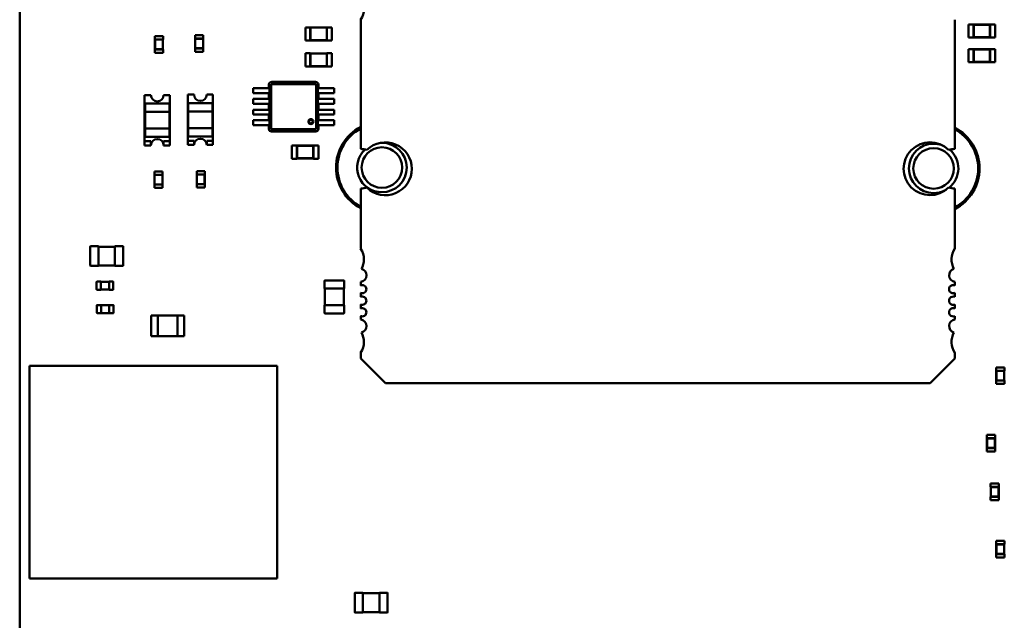
# Model space of a CAD drawing. Units: inches. Extents: x 0.2 to 21.5, y 8.3 to 24.3.
# Drawn here: x 8.1 to 9.4, y 11.5 to 12.3 of the extents above; entities that cross this region are included whole.
import ezdxf

# ---------------------------------------------------------------- set-up
doc = ezdxf.new("R2010")
doc.units = ezdxf.units.IN
doc.header["$MEASUREMENT"] = 0
doc.layers.add('Visible (ANSI)', color=7, linetype='Continuous', lineweight=50)

msp = doc.modelspace()

# ---------------------------------------------------------------- linework, layer by layer
at = {"layer": 'Visible (ANSI)'}
for p, q in [((8.1187, 10.9283), (8.1187, 14.9517)), ((8.5045, 12.309), (8.5045, 12.3268)), ((8.5045, 12.3268), (8.5111, 12.3268)), ((8.5111, 12.3266), (8.5111, 12.3268)), ((8.5111, 12.3266), (8.5111, 12.3092)), ((8.5334, 12.3266), (8.5111, 12.3266)), ((8.5114, 12.3264), (8.5111, 12.3266)), ((8.5332, 12.3264), (8.5114, 12.3264)), ((8.5114, 12.3264), (8.5114, 12.3095)), ((8.5332, 12.3264), (8.5334, 12.3266)), ((8.5332, 12.3095), (8.5332, 12.3264)), ((8.5334, 12.3266), (8.5334, 12.3268)), ((8.5334, 12.3268), (8.5401, 12.3268)), ((8.5334, 12.3092), (8.5334, 12.3266)), ((8.5401, 12.309), (8.5401, 12.3268)), ((8.5791, 12.1625), (8.5791, 12.3372)), ((9.3814, 12.3372), (9.3814, 12.1625)), ((9.3999, 12.3308), (9.3999, 12.313)), ((9.4066, 12.3308), (9.3999, 12.3308)), ((9.4066, 12.3308), (9.4066, 12.3306)), ((9.4066, 12.3306), (9.4066, 12.3132)), ((9.4289, 12.3306), (9.4066, 12.3306)), ((9.4069, 12.3303), (9.4066, 12.3306)), ((9.4069, 12.3303), (9.4069, 12.3135)), ((9.4287, 12.3303), (9.4069, 12.3303)), ((9.4287, 12.3303), (9.4289, 12.3306)), ((9.4287, 12.3135), (9.4287, 12.3303)), ((9.4289, 12.3308), (9.4289, 12.3306)), ((9.4356, 12.3308), (9.4289, 12.3308)), ((9.4289, 12.3132), (9.4289, 12.3306)), ((9.4356, 12.3308), (9.4356, 12.313)), ((8.3011, 12.3149), (8.3122, 12.3149)), ((8.3011, 12.3149), (8.3011, 12.3105)), ((8.3122, 12.3149), (8.3122, 12.3105)), ((8.3665, 12.3161), (8.3554, 12.3161)), ((8.3554, 12.3116), (8.3554, 12.3161)), ((8.3555, 12.3116), (8.3554, 12.3116)), ((8.3664, 12.3116), (8.3555, 12.3116)), ((8.3555, 12.3116), (8.3555, 12.2982)), ((8.3558, 12.3113), (8.3555, 12.3116)), ((8.3662, 12.3113), (8.3558, 12.3113)), ((8.3558, 12.3113), (8.3558, 12.2985)), ((8.3662, 12.3113), (8.3664, 12.3116)), ((8.3662, 12.2985), (8.3662, 12.3113)), ((8.3665, 12.3116), (8.3664, 12.3116)), ((8.3664, 12.2982), (8.3664, 12.3116)), ((8.3665, 12.3116), (8.3665, 12.3161)), ((9.4066, 12.313), (9.3999, 12.313)), ((9.4069, 12.3135), (9.4066, 12.3132)), ((9.4066, 12.3132), (9.4066, 12.313)), ((9.4066, 12.3132), (9.4289, 12.3132)), ((9.4069, 12.3135), (9.4287, 12.3135)), ((9.4287, 12.3135), (9.4289, 12.3132)), ((9.4289, 12.3132), (9.4289, 12.313)), ((9.4356, 12.313), (9.4289, 12.313)), ((8.3011, 12.3105), (8.3012, 12.3105)), ((8.3121, 12.3105), (8.3012, 12.3105)), ((8.3012, 12.3105), (8.3012, 12.2971)), ((8.3014, 12.3102), (8.3012, 12.3105)), ((8.3118, 12.3102), (8.3014, 12.3102)), ((8.3014, 12.3102), (8.3014, 12.2974)), ((8.3118, 12.3102), (8.3121, 12.3105)), ((8.3118, 12.2974), (8.3118, 12.3102)), ((8.3121, 12.3105), (8.3122, 12.3105)), ((8.3121, 12.2971), (8.3121, 12.3105)), ((8.3555, 12.2982), (8.3554, 12.2982)), ((8.3554, 12.2938), (8.3554, 12.2982)), ((8.3558, 12.2985), (8.3555, 12.2982)), ((8.3555, 12.2982), (8.3664, 12.2982)), ((8.3558, 12.2985), (8.3662, 12.2985)), ((8.3662, 12.2985), (8.3664, 12.2982)), ((8.3665, 12.2982), (8.3664, 12.2982)), ((8.3665, 12.2938), (8.3665, 12.2982)), ((8.5045, 12.309), (8.5111, 12.309)), ((8.5114, 12.3095), (8.5111, 12.3092)), ((8.5111, 12.309), (8.5111, 12.3092)), ((8.5111, 12.3092), (8.5334, 12.3092)), ((8.5114, 12.3095), (8.5332, 12.3095)), ((8.5332, 12.3095), (8.5334, 12.3092)), ((8.5334, 12.309), (8.5334, 12.3092)), ((8.5334, 12.309), (8.5401, 12.309)), ((8.3011, 12.2971), (8.3012, 12.2971)), ((8.3011, 12.2971), (8.3011, 12.2926)), ((8.3011, 12.2926), (8.3122, 12.2926)), ((8.3014, 12.2974), (8.3012, 12.2971)), ((8.3012, 12.2971), (8.3121, 12.2971)), ((8.3014, 12.2974), (8.3118, 12.2974)), ((8.3118, 12.2974), (8.3121, 12.2971)), ((8.3121, 12.2971), (8.3122, 12.2971)), ((8.3122, 12.2971), (8.3122, 12.2926)), ((8.3665, 12.2938), (8.3554, 12.2938)), ((8.5045, 12.2739), (8.5045, 12.2918)), ((8.5045, 12.2918), (8.5111, 12.2918)), ((8.5111, 12.2915), (8.5111, 12.2918)), ((8.5111, 12.2915), (8.5111, 12.2741)), ((8.5334, 12.2915), (8.5111, 12.2915)), ((8.5114, 12.2913), (8.5111, 12.2915)), ((8.5332, 12.2913), (8.5114, 12.2913)), ((8.5114, 12.2913), (8.5114, 12.2744)), ((8.5332, 12.2913), (8.5334, 12.2915)), ((8.5332, 12.2744), (8.5332, 12.2913)), ((8.5334, 12.2915), (8.5334, 12.2918)), ((8.5334, 12.2918), (8.5401, 12.2918)), ((8.5334, 12.2741), (8.5334, 12.2915)), ((8.5401, 12.2739), (8.5401, 12.2918)), ((9.3999, 12.2974), (9.3999, 12.2796)), ((9.4066, 12.2974), (9.3999, 12.2974)), ((9.4066, 12.2974), (9.4066, 12.2972)), ((9.4066, 12.2972), (9.4066, 12.2798)), ((9.4289, 12.2972), (9.4066, 12.2972)), ((9.4069, 12.2969), (9.4066, 12.2972)), ((9.4069, 12.2969), (9.4069, 12.2801)), ((9.4287, 12.2969), (9.4069, 12.2969)), ((9.4287, 12.2969), (9.4289, 12.2972)), ((9.4287, 12.2801), (9.4287, 12.2969)), ((9.4289, 12.2974), (9.4289, 12.2972)), ((9.4356, 12.2974), (9.4289, 12.2974)), ((9.4289, 12.2798), (9.4289, 12.2972)), ((9.4356, 12.2974), (9.4356, 12.2796)), ((8.5045, 12.2739), (8.5111, 12.2739)), ((8.5114, 12.2744), (8.5111, 12.2741)), ((8.5111, 12.2739), (8.5111, 12.2741)), ((8.5111, 12.2741), (8.5334, 12.2741)), ((8.5114, 12.2744), (8.5332, 12.2744)), ((8.5332, 12.2744), (8.5334, 12.2741)), ((8.5334, 12.2739), (8.5334, 12.2741)), ((8.5334, 12.2739), (8.5401, 12.2739)), ((9.4066, 12.2796), (9.3999, 12.2796)), ((9.4069, 12.2801), (9.4066, 12.2798)), ((9.4066, 12.2798), (9.4066, 12.2796)), ((9.4066, 12.2798), (9.4289, 12.2798)), ((9.4069, 12.2801), (9.4287, 12.2801)), ((9.4287, 12.2801), (9.4289, 12.2798)), ((9.4289, 12.2798), (9.4289, 12.2796)), ((9.4356, 12.2796), (9.4289, 12.2796)), ((8.4339, 12.2446), (8.4339, 12.2379)), ((8.4428, 12.2446), (8.4339, 12.2446)), ((8.445, 12.2446), (8.4428, 12.2446)), ((8.4458, 12.2446), (8.445, 12.2446)), ((8.4458, 12.2446), (8.452, 12.2446)), ((8.4559, 12.2446), (8.452, 12.2446)), ((8.4551, 12.2496), (8.4551, 12.2446)), ((8.4559, 12.2446), (8.4559, 12.2379)), ((8.4581, 12.2496), (8.4581, 12.1895)), ((8.5186, 12.253), (8.4585, 12.253)), ((8.5186, 12.25), (8.4585, 12.25)), ((8.519, 12.1895), (8.519, 12.2496)), ((8.5212, 12.2379), (8.5212, 12.2446)), ((8.5251, 12.2446), (8.5212, 12.2446)), ((8.522, 12.2446), (8.522, 12.2496)), ((8.5251, 12.2446), (8.5313, 12.2446)), ((8.5321, 12.2446), (8.5313, 12.2446)), ((8.5343, 12.2446), (8.5321, 12.2446)), ((8.5431, 12.2446), (8.5343, 12.2446)), ((8.5431, 12.2446), (8.5431, 12.2379)), ((8.2874, 12.2353), (8.2959, 12.2353)), ((8.2874, 12.1729), (8.2874, 12.2353)), ((8.3129, 12.2353), (8.3213, 12.2353)), ((8.3213, 12.2353), (8.3213, 12.1729)), ((8.3457, 12.2359), (8.3542, 12.2359)), ((8.3457, 12.1735), (8.3457, 12.2359)), ((8.3712, 12.2359), (8.3796, 12.2359)), ((8.3796, 12.2359), (8.3796, 12.1735)), ((8.4428, 12.2379), (8.4339, 12.2379)), ((8.445, 12.2379), (8.4428, 12.2379)), ((8.4458, 12.2379), (8.445, 12.2379)), ((8.4458, 12.2379), (8.452, 12.2379)), ((8.4559, 12.2379), (8.452, 12.2379)), ((8.4551, 12.2379), (8.4551, 12.2301)), ((8.5251, 12.2379), (8.5212, 12.2379)), ((8.522, 12.2301), (8.522, 12.2379)), ((8.5251, 12.2379), (8.5313, 12.2379)), ((8.5321, 12.2379), (8.5313, 12.2379)), ((8.5343, 12.2379), (8.5321, 12.2379)), ((8.5431, 12.2379), (8.5343, 12.2379)), ((8.2879, 12.224), (8.3208, 12.224)), ((8.2879, 12.224), (8.2879, 12.2126)), ((8.3208, 12.2126), (8.3208, 12.224)), ((8.3462, 12.2245), (8.3791, 12.2245)), ((8.3462, 12.2245), (8.3462, 12.2132)), ((8.3791, 12.2132), (8.3791, 12.2245)), ((8.4339, 12.2301), (8.4339, 12.2234)), ((8.4428, 12.2301), (8.4339, 12.2301)), ((8.4428, 12.2234), (8.4339, 12.2234)), ((8.445, 12.2301), (8.4428, 12.2301)), ((8.445, 12.2234), (8.4428, 12.2234)), ((8.4458, 12.2301), (8.445, 12.2301)), ((8.4458, 12.2234), (8.445, 12.2234)), ((8.4458, 12.2301), (8.452, 12.2301)), ((8.4458, 12.2234), (8.452, 12.2234)), ((8.4559, 12.2301), (8.452, 12.2301)), ((8.4559, 12.2234), (8.452, 12.2234)), ((8.4551, 12.2234), (8.4551, 12.2156)), ((8.4559, 12.2301), (8.4559, 12.2234)), ((8.5212, 12.2234), (8.5212, 12.2301)), ((8.5251, 12.2301), (8.5212, 12.2301)), ((8.5251, 12.2234), (8.5212, 12.2234)), ((8.522, 12.2156), (8.522, 12.2234)), ((8.5251, 12.2301), (8.5313, 12.2301)), ((8.5251, 12.2234), (8.5313, 12.2234)), ((8.5321, 12.2301), (8.5313, 12.2301)), ((8.5321, 12.2234), (8.5313, 12.2234)), ((8.5343, 12.2301), (8.5321, 12.2301)), ((8.5343, 12.2234), (8.5321, 12.2234)), ((8.5431, 12.2301), (8.5343, 12.2301)), ((8.5431, 12.2234), (8.5343, 12.2234)), ((8.5431, 12.2301), (8.5431, 12.2234)), ((8.2879, 12.2126), (8.3208, 12.2126)), ((8.2879, 12.19), (8.2879, 12.2126)), ((8.3208, 12.2126), (8.3208, 12.19)), ((8.3462, 12.2132), (8.3791, 12.2132)), ((8.3462, 12.1906), (8.3462, 12.2132)), ((8.3791, 12.2132), (8.3791, 12.1906)), ((8.4339, 12.2156), (8.4339, 12.209)), ((8.4428, 12.2156), (8.4339, 12.2156)), ((8.4428, 12.209), (8.4339, 12.209)), ((8.445, 12.2156), (8.4428, 12.2156)), ((8.445, 12.209), (8.4428, 12.209)), ((8.4458, 12.2156), (8.445, 12.2156)), ((8.4458, 12.209), (8.445, 12.209)), ((8.4458, 12.2156), (8.452, 12.2156)), ((8.4458, 12.209), (8.452, 12.209)), ((8.4559, 12.2156), (8.452, 12.2156)), ((8.4559, 12.209), (8.452, 12.209)), ((8.4551, 12.209), (8.4551, 12.2012)), ((8.4559, 12.2156), (8.4559, 12.209)), ((8.5212, 12.209), (8.5212, 12.2156)), ((8.5251, 12.2156), (8.5212, 12.2156)), ((8.5251, 12.209), (8.5212, 12.209)), ((8.522, 12.2012), (8.522, 12.209)), ((8.5251, 12.2156), (8.5313, 12.2156)), ((8.5251, 12.209), (8.5313, 12.209)), ((8.5321, 12.2156), (8.5313, 12.2156)), ((8.5321, 12.209), (8.5313, 12.209)), ((8.5343, 12.2156), (8.5321, 12.2156)), ((8.5343, 12.209), (8.5321, 12.209)), ((8.5431, 12.2156), (8.5343, 12.2156)), ((8.5431, 12.209), (8.5343, 12.209)), ((8.5431, 12.2156), (8.5431, 12.209)), ((8.4339, 12.2012), (8.4339, 12.1945)), ((8.4428, 12.2012), (8.4339, 12.2012)), ((8.4428, 12.1945), (8.4339, 12.1945)), ((8.445, 12.2012), (8.4428, 12.2012)), ((8.445, 12.1945), (8.4428, 12.1945)), ((8.4458, 12.2012), (8.445, 12.2012)), ((8.4458, 12.1945), (8.445, 12.1945)), ((8.4458, 12.2012), (8.452, 12.2012)), ((8.4458, 12.1945), (8.452, 12.1945)), ((8.4559, 12.2012), (8.452, 12.2012)), ((8.4559, 12.1945), (8.452, 12.1945)), ((8.4551, 12.1945), (8.4551, 12.1895)), ((8.4559, 12.2012), (8.4559, 12.1945)), ((8.5212, 12.1945), (8.5212, 12.2012)), ((8.5251, 12.2012), (8.5212, 12.2012)), ((8.5251, 12.1945), (8.5212, 12.1945)), ((8.522, 12.1895), (8.522, 12.1945)), ((8.5251, 12.2012), (8.5313, 12.2012)), ((8.5251, 12.1945), (8.5313, 12.1945)), ((8.5321, 12.2012), (8.5313, 12.2012)), ((8.5321, 12.1945), (8.5313, 12.1945)), ((8.5343, 12.2012), (8.5321, 12.2012)), ((8.5343, 12.1945), (8.5321, 12.1945)), ((8.5431, 12.2012), (8.5343, 12.2012)), ((8.5431, 12.1945), (8.5343, 12.1945)), ((8.5431, 12.2012), (8.5431, 12.1945)), ((8.3208, 12.19), (8.2879, 12.19)), ((8.2879, 12.19), (8.2879, 12.1787)), ((8.3208, 12.1787), (8.2879, 12.1787)), ((8.3208, 12.1787), (8.3208, 12.19)), ((8.3791, 12.1906), (8.3462, 12.1906)), ((8.3462, 12.1906), (8.3462, 12.1793)), ((8.3791, 12.1793), (8.3462, 12.1793)), ((8.3791, 12.1793), (8.3791, 12.1906)), ((8.4585, 12.1891), (8.5186, 12.1891)), ((8.4585, 12.1861), (8.5186, 12.1861)), ((8.2874, 12.1729), (8.2959, 12.1729)), ((8.2874, 12.1674), (8.2874, 12.1729)), ((8.2959, 12.1674), (8.2874, 12.1674)), ((8.2959, 12.1729), (8.2959, 12.1674)), ((8.3129, 12.1674), (8.3129, 12.1729)), ((8.3129, 12.1729), (8.3213, 12.1729)), ((8.3213, 12.1674), (8.3129, 12.1674)), ((8.3213, 12.1729), (8.3213, 12.1674)), ((8.3457, 12.1735), (8.3542, 12.1735)), ((8.3457, 12.1679), (8.3457, 12.1735)), ((8.3542, 12.1679), (8.3457, 12.1679)), ((8.3542, 12.1735), (8.3542, 12.1679)), ((8.3712, 12.1679), (8.3712, 12.1735)), ((8.3712, 12.1735), (8.3796, 12.1735)), ((8.3796, 12.1679), (8.3712, 12.1679)), ((8.3796, 12.1735), (8.3796, 12.1679)), ((8.4863, 12.1494), (8.4863, 12.1672)), ((8.4863, 12.1672), (8.493, 12.1672)), ((8.493, 12.167), (8.493, 12.1672)), ((8.493, 12.167), (8.493, 12.1496)), ((8.5153, 12.167), (8.493, 12.167)), ((8.4933, 12.1667), (8.493, 12.167)), ((8.5151, 12.1667), (8.4933, 12.1667)), ((8.4933, 12.1667), (8.4933, 12.1499)), ((8.5151, 12.1667), (8.5153, 12.167)), ((8.5151, 12.1499), (8.5151, 12.1667)), ((8.5153, 12.167), (8.5153, 12.1672)), ((8.5153, 12.1672), (8.522, 12.1672)), ((8.5153, 12.1496), (8.5153, 12.167)), ((8.522, 12.1494), (8.522, 12.1672)), ((8.4863, 12.1494), (8.493, 12.1494)), ((8.4933, 12.1499), (8.493, 12.1496)), ((8.493, 12.1494), (8.493, 12.1496)), ((8.493, 12.1496), (8.5153, 12.1496)), ((8.4933, 12.1499), (8.5151, 12.1499)), ((8.5151, 12.1499), (8.5153, 12.1496)), ((8.5153, 12.1494), (8.5153, 12.1496)), ((8.5153, 12.1494), (8.522, 12.1494)), ((8.3005, 12.1321), (8.3116, 12.1321)), ((8.3005, 12.1321), (8.3005, 12.1276)), ((8.3005, 12.1276), (8.3006, 12.1276)), ((8.3115, 12.1276), (8.3006, 12.1276)), ((8.3006, 12.1276), (8.3006, 12.1143)), ((8.3009, 12.1274), (8.3006, 12.1276)), ((8.3113, 12.1274), (8.3009, 12.1274)), ((8.3009, 12.1274), (8.3009, 12.1145)), ((8.3113, 12.1274), (8.3115, 12.1276)), ((8.3113, 12.1145), (8.3113, 12.1274)), ((8.3115, 12.1276), (8.3116, 12.1276)), ((8.3115, 12.1143), (8.3115, 12.1276)), ((8.3116, 12.1321), (8.3116, 12.1276)), ((8.3577, 12.1327), (8.3688, 12.1327)), ((8.3577, 12.1327), (8.3577, 12.1282)), ((8.3577, 12.1282), (8.3578, 12.1282)), ((8.3687, 12.1282), (8.3578, 12.1282)), ((8.3578, 12.1282), (8.3578, 12.1148)), ((8.358, 12.1279), (8.3578, 12.1282)), ((8.3684, 12.1279), (8.358, 12.1279)), ((8.358, 12.1279), (8.358, 12.1151)), ((8.3684, 12.1279), (8.3687, 12.1282)), ((8.3684, 12.1151), (8.3684, 12.1279)), ((8.3687, 12.1282), (8.3688, 12.1282)), ((8.3687, 12.1148), (8.3687, 12.1282)), ((8.3688, 12.1327), (8.3688, 12.1282)), ((8.3005, 12.1143), (8.3006, 12.1143)), ((8.3005, 12.1143), (8.3005, 12.1098)), ((8.3009, 12.1145), (8.3006, 12.1143)), ((8.3006, 12.1143), (8.3115, 12.1143)), ((8.3009, 12.1145), (8.3113, 12.1145)), ((8.3113, 12.1145), (8.3115, 12.1143)), ((8.3115, 12.1143), (8.3116, 12.1143)), ((8.3116, 12.1143), (8.3116, 12.1098)), ((8.3577, 12.1148), (8.3578, 12.1148)), ((8.3577, 12.1148), (8.3577, 12.1104)), ((8.358, 12.1151), (8.3578, 12.1148)), ((8.3578, 12.1148), (8.3687, 12.1148)), ((8.358, 12.1151), (8.3684, 12.1151)), ((8.3684, 12.1151), (8.3687, 12.1148)), ((8.3687, 12.1148), (8.3688, 12.1148)), ((8.3688, 12.1148), (8.3688, 12.1104)), ((8.3005, 12.1098), (8.3116, 12.1098)), ((8.3577, 12.1104), (8.3688, 12.1104)), ((8.5791, 12.0279), (8.5791, 12.109)), ((9.3814, 12.109), (9.3814, 12.0279)), ((8.2139, 12.0051), (8.2139, 12.0305)), ((8.2146, 12.0311), (8.225, 12.0311)), ((8.225, 12.0305), (8.225, 12.0311)), ((8.225, 12.0305), (8.2473, 12.0305)), ((8.225, 12.0051), (8.225, 12.0305)), ((8.2473, 12.0311), (8.2473, 12.0305)), ((8.2473, 12.0311), (8.2578, 12.0311)), ((8.2473, 12.0305), (8.2473, 12.0051)), ((8.2585, 12.0305), (8.2585, 12.0051)), ((8.225, 12.0044), (8.2146, 12.0044)), ((8.2473, 12.0051), (8.225, 12.0051)), ((8.225, 12.0044), (8.225, 12.0051)), ((8.2473, 12.0051), (8.2473, 12.0044)), ((8.2578, 12.0044), (8.2473, 12.0044)), ((8.2226, 11.9726), (8.2226, 11.9831)), ((8.223, 11.9834), (8.2282, 11.9834)), ((8.2282, 11.9831), (8.2282, 11.9834)), ((8.2282, 11.9832), (8.2394, 11.9832)), ((8.2282, 11.9726), (8.2282, 11.9831)), ((8.2394, 11.9834), (8.2394, 11.9831)), ((8.2394, 11.9834), (8.2446, 11.9834)), ((8.2394, 11.9831), (8.2394, 11.9726)), ((8.2449, 11.9831), (8.2449, 11.9726)), ((8.5302, 11.9738), (8.5302, 11.9843)), ((8.5309, 11.985), (8.5563, 11.985)), ((8.557, 11.9843), (8.557, 11.9738)), ((8.5791, 11.9782), (8.5791, 11.983)), ((9.3814, 11.983), (9.3814, 11.9782)), ((8.2282, 11.9723), (8.223, 11.9723)), ((8.2282, 11.9723), (8.2282, 11.9726)), ((8.2394, 11.9725), (8.2282, 11.9725)), ((8.2394, 11.9726), (8.2394, 11.9723)), ((8.2446, 11.9723), (8.2394, 11.9723)), ((8.5302, 11.9738), (8.5309, 11.9738)), ((8.5309, 11.9515), (8.5309, 11.9738)), ((8.5309, 11.9738), (8.5563, 11.9738)), ((8.5563, 11.9738), (8.5563, 11.9515)), ((8.5563, 11.9738), (8.557, 11.9738)), ((8.5791, 11.9626), (8.5791, 11.968)), ((9.3814, 11.968), (9.3814, 11.9626)), ((8.5791, 11.947), (8.5791, 11.9524)), ((9.3814, 11.9524), (9.3814, 11.947)), ((8.223, 11.9409), (8.223, 11.9514)), ((8.2234, 11.9517), (8.2286, 11.9517)), ((8.2286, 11.9406), (8.2234, 11.9406)), ((8.2286, 11.9514), (8.2286, 11.9517)), ((8.2286, 11.9515), (8.2397, 11.9515)), ((8.2286, 11.9409), (8.2286, 11.9514)), ((8.2286, 11.9406), (8.2286, 11.9409)), ((8.2397, 11.9408), (8.2286, 11.9408)), ((8.2397, 11.9517), (8.2397, 11.9514)), ((8.2397, 11.9517), (8.245, 11.9517)), ((8.2397, 11.9514), (8.2397, 11.9409)), ((8.2397, 11.9409), (8.2397, 11.9406)), ((8.245, 11.9406), (8.2397, 11.9406)), ((8.2453, 11.9514), (8.2453, 11.9409)), ((8.5309, 11.9515), (8.5302, 11.9515)), ((8.5302, 11.9411), (8.5302, 11.9515)), ((8.5563, 11.9515), (8.5309, 11.9515)), ((8.5563, 11.9404), (8.5309, 11.9404)), ((8.557, 11.9515), (8.5563, 11.9515)), ((8.557, 11.9515), (8.557, 11.9411)), ((8.3051, 11.9376), (8.2962, 11.9376)), ((8.2962, 11.9097), (8.2962, 11.9376)), ((8.3051, 11.9376), (8.3051, 11.9097)), ((8.3319, 11.9376), (8.3051, 11.9376)), ((8.3408, 11.9376), (8.3319, 11.9376)), ((8.3319, 11.9097), (8.3319, 11.9376)), ((8.3408, 11.9376), (8.3408, 11.9097)), ((8.5791, 11.932), (8.5791, 11.9368)), ((9.3814, 11.9368), (9.3814, 11.932)), ((8.2962, 11.9097), (8.3051, 11.9097)), ((8.3319, 11.9097), (8.3051, 11.9097)), ((8.3319, 11.9097), (8.3408, 11.9097)), ((8.5791, 11.8795), (8.5791, 11.887)), ((9.3814, 11.887), (9.3814, 11.8795)), ((8.6125, 11.846), (8.5791, 11.8795)), ((9.3814, 11.8795), (9.3479, 11.846)), ((8.1321, 11.5821), (8.1321, 11.8696)), ((8.1321, 11.8696), (8.4664, 11.8696)), ((8.4664, 11.8696), (8.4664, 11.5821)), ((9.437, 11.8674), (9.4482, 11.8674)), ((9.437, 11.8674), (9.437, 11.8629)), ((9.437, 11.8629), (9.4371, 11.8629)), ((9.448, 11.8629), (9.4371, 11.8629)), ((9.4371, 11.8629), (9.4371, 11.8495)), ((9.4374, 11.8626), (9.4371, 11.8629)), ((9.4478, 11.8626), (9.4374, 11.8626)), ((9.4374, 11.8626), (9.4374, 11.8498)), ((9.4478, 11.8626), (9.448, 11.8629)), ((9.4478, 11.8498), (9.4478, 11.8626)), ((9.448, 11.8629), (9.4482, 11.8629)), ((9.448, 11.8495), (9.448, 11.8629)), ((9.4482, 11.8674), (9.4482, 11.8629)), ((9.3479, 11.846), (8.6125, 11.846)), ((9.437, 11.8495), (9.4371, 11.8495)), ((9.437, 11.8495), (9.437, 11.8451)), ((9.4374, 11.8498), (9.4371, 11.8495)), ((9.4371, 11.8495), (9.448, 11.8495)), ((9.4374, 11.8498), (9.4478, 11.8498)), ((9.4478, 11.8498), (9.448, 11.8495)), ((9.448, 11.8495), (9.4482, 11.8495)), ((9.4482, 11.8495), (9.4482, 11.8451)), ((9.437, 11.8451), (9.4482, 11.8451)), ((9.4246, 11.7762), (9.4357, 11.7762)), ((9.4246, 11.7762), (9.4246, 11.7718)), ((9.4246, 11.7718), (9.4247, 11.7718)), ((9.4356, 11.7718), (9.4247, 11.7718)), ((9.4247, 11.7718), (9.4247, 11.7584)), ((9.4249, 11.7715), (9.4247, 11.7718)), ((9.4353, 11.7715), (9.4249, 11.7715)), ((9.4249, 11.7715), (9.4249, 11.7587)), ((9.4353, 11.7715), (9.4356, 11.7718)), ((9.4353, 11.7587), (9.4353, 11.7715)), ((9.4356, 11.7718), (9.4357, 11.7718)), ((9.4356, 11.7584), (9.4356, 11.7718)), ((9.4357, 11.7762), (9.4357, 11.7718)), ((9.4246, 11.7584), (9.4247, 11.7584)), ((9.4246, 11.7584), (9.4246, 11.7539)), ((9.4246, 11.7539), (9.4357, 11.7539)), ((9.4249, 11.7587), (9.4247, 11.7584)), ((9.4247, 11.7584), (9.4356, 11.7584)), ((9.4249, 11.7587), (9.4353, 11.7587)), ((9.4353, 11.7587), (9.4356, 11.7584)), ((9.4356, 11.7584), (9.4357, 11.7584)), ((9.4357, 11.7584), (9.4357, 11.7539)), ((9.4409, 11.7104), (9.4297, 11.7104)), ((9.4297, 11.7059), (9.4297, 11.7104)), ((9.4299, 11.7059), (9.4297, 11.7059)), ((9.4408, 11.7059), (9.4299, 11.7059)), ((9.4299, 11.7059), (9.4299, 11.6926)), ((9.4301, 11.7057), (9.4299, 11.7059)), ((9.4405, 11.7057), (9.4301, 11.7057)), ((9.4301, 11.7057), (9.4301, 11.6928)), ((9.4405, 11.7057), (9.4408, 11.7059)), ((9.4405, 11.6928), (9.4405, 11.7057)), ((9.4409, 11.7059), (9.4408, 11.7059)), ((9.4408, 11.6926), (9.4408, 11.7059)), ((9.4409, 11.7059), (9.4409, 11.7104)), ((9.4299, 11.6926), (9.4297, 11.6926)), ((9.4297, 11.6881), (9.4297, 11.6926)), ((9.4409, 11.6881), (9.4297, 11.6881)), ((9.4301, 11.6928), (9.4299, 11.6926)), ((9.4299, 11.6926), (9.4408, 11.6926)), ((9.4301, 11.6928), (9.4405, 11.6928)), ((9.4405, 11.6928), (9.4408, 11.6926)), ((9.4409, 11.6926), (9.4408, 11.6926)), ((9.4409, 11.6881), (9.4409, 11.6926)), ((9.437, 11.633), (9.4482, 11.633)), ((9.437, 11.633), (9.437, 11.6286)), ((9.4482, 11.633), (9.4482, 11.6286)), ((9.437, 11.6286), (9.4371, 11.6286)), ((9.448, 11.6286), (9.4371, 11.6286)), ((9.4371, 11.6286), (9.4371, 11.6152)), ((9.4374, 11.6283), (9.4371, 11.6286)), ((9.4478, 11.6283), (9.4374, 11.6283)), ((9.4374, 11.6283), (9.4374, 11.6154)), ((9.4478, 11.6283), (9.448, 11.6286)), ((9.4478, 11.6154), (9.4478, 11.6283)), ((9.448, 11.6286), (9.4482, 11.6286)), ((9.448, 11.6152), (9.448, 11.6286)), ((9.437, 11.6152), (9.4371, 11.6152)), ((9.437, 11.6152), (9.437, 11.6107)), ((9.437, 11.6107), (9.4482, 11.6107)), ((9.4374, 11.6154), (9.4371, 11.6152)), ((9.4371, 11.6152), (9.448, 11.6152)), ((9.4374, 11.6154), (9.4478, 11.6154)), ((9.4478, 11.6154), (9.448, 11.6152)), ((9.448, 11.6152), (9.4482, 11.6152)), ((9.4482, 11.6152), (9.4482, 11.6107)), ((8.4664, 11.5821), (8.1321, 11.5821)), ((8.571, 11.5368), (8.571, 11.5622)), ((8.5716, 11.5628), (8.5821, 11.5628)), ((8.5821, 11.5622), (8.5821, 11.5628)), ((8.5821, 11.5622), (8.6044, 11.5622)), ((8.5821, 11.5368), (8.5821, 11.5622)), ((8.6044, 11.5628), (8.6044, 11.5622)), ((8.6044, 11.5628), (8.6149, 11.5628)), ((8.6044, 11.5622), (8.6044, 11.5368)), ((8.6155, 11.5622), (8.6155, 11.5368)), ((8.5821, 11.5361), (8.5716, 11.5361)), ((8.6044, 11.5368), (8.5821, 11.5368)), ((8.5821, 11.5361), (8.5821, 11.5368)), ((8.6044, 11.5368), (8.6044, 11.5361)), ((8.6149, 11.5361), (8.6044, 11.5361))]:
    msp.add_line(p, q, dxfattribs=at)
for centre, radius, start, end in [((8.5568, 12.3519), 0.0267, 326.5235, 0), ((8.4585, 12.2496), 0.00334, 90, 180), ((8.4585, 12.2496), 0.000357, 90, 180), ((8.5186, 12.2496), 0.00334, 0, 90), ((8.5186, 12.2496), 0.000357, 0, 90), ((8.3044, 12.2353), 0.00849, 180, 0), ((8.3627, 12.2359), 0.00849, 180, 0), ((8.5119, 12.1995), 0.00334, 0, 180), ((8.5119, 12.1995), 0.00334, 180, 0), ((8.5119, 12.1995), 0.00241, 0, 180), ((8.5119, 12.1995), 0.00241, 180, 0), ((8.6078, 12.1374), 0.062, 117.5745, 242.4255), ((8.4585, 12.1895), 0.00334, 180, 270), ((8.4585, 12.1895), 0.000357, 180, 270), ((8.5186, 12.1895), 0.00334, 270, 0), ((8.5186, 12.1895), 0.000357, 270, 0), ((8.6078, 12.1374), 0.0601, 118.5038, 241.4962), ((9.3527, 12.1362), 0.062, 297.5716, 62.4284), ((9.3527, 12.1362), 0.0601, 298.5009, 61.4991), ((8.3044, 12.1674), 0.00849, 0, 180), ((8.3627, 12.1679), 0.00849, 0, 180), ((8.6078, 12.1374), 0.0274, 90, 270), ((8.6125, 12.1358), 0.0357, 0, 134.5981), ((8.6078, 12.1374), 0.0334, 90, 93.8662), ((8.6078, 12.1374), 0.0334, 270, 90), ((8.6078, 12.1374), 0.0274, 270, 90), ((9.3479, 12.1358), 0.0357, 45.4019, 314.5981), ((9.3527, 12.1362), 0.0334, 90, 270), ((9.3527, 12.1362), 0.0334, 71.4783, 90), ((8.6078, 12.1374), 0.0334, 132.9481, 270), ((8.5791, 12.1358), 0.0267, 71.717, 90), ((9.3527, 12.1362), 0.0274, 90, 270), ((9.3527, 12.1362), 0.0274, 270, 90), ((9.3814, 12.1358), 0.0267, 90, 108.283), ((9.3527, 12.1362), 0.0334, 308.7387, 49.3373), ((8.6125, 12.1358), 0.0357, 225.4019, 0), ((8.5791, 12.1358), 0.0267, 270, 288.283), ((9.3527, 12.1362), 0.0334, 270, 300.0924), ((9.3814, 12.1358), 0.0267, 251.717, 270), ((8.2146, 12.0305), 0.000669, 90, 180), ((8.2578, 12.0305), 0.000669, 0, 90), ((8.5568, 12.0132), 0.0267, 0, 33.4765), ((9.4036, 12.0132), 0.0267, 146.5235, 208.6356), ((8.5568, 12.0132), 0.0267, 331.3644, 0), ((8.2146, 12.0051), 0.000669, 180, 270), ((8.2578, 12.0051), 0.000669, 270, 0), ((8.578, 11.9918), 0.00889, 0, 75.1447), ((9.3825, 11.9918), 0.00889, 104.8553, 262.7972), ((8.223, 11.9831), 0.000334, 90, 180), ((8.2446, 11.9831), 0.000334, 0, 90), ((8.5309, 11.9843), 0.000669, 90, 180), ((8.5563, 11.9843), 0.000669, 0, 90), ((8.578, 11.9918), 0.00889, 277.2028, 0), ((8.5813, 11.9731), 0.00555, 0, 113.6867), ((9.3791, 11.9731), 0.00555, 66.3133, 293.6867), ((8.223, 11.9726), 0.000334, 180, 270), ((8.2446, 11.9726), 0.000334, 270, 0), ((8.5813, 11.9731), 0.00555, 246.3133, 0), ((8.5813, 11.9575), 0.00555, 0, 113.6867), ((8.5813, 11.9575), 0.00555, 246.3133, 0), ((9.3791, 11.9575), 0.00555, 66.3133, 293.6867), ((8.2234, 11.9514), 0.000334, 90, 180), ((8.2234, 11.9409), 0.000334, 180, 270), ((8.245, 11.9514), 0.000334, 0, 90), ((8.245, 11.9409), 0.000334, 270, 0), ((8.5309, 11.9411), 0.000669, 180, 270), ((8.5563, 11.9411), 0.000669, 270, 0), ((8.5813, 11.9419), 0.00555, 0, 113.6867), ((8.5813, 11.9419), 0.00555, 246.3133, 0), ((9.3791, 11.9419), 0.00555, 66.3133, 293.6867), ((8.578, 11.9232), 0.00889, 0, 82.7972), ((9.3825, 11.9232), 0.00889, 97.2028, 255.1447), ((8.578, 11.9232), 0.00889, 284.8553, 0), ((8.5568, 11.9018), 0.0267, 0, 28.6356), ((9.4036, 11.9018), 0.0267, 151.3644, 213.4765), ((8.5568, 11.9018), 0.0267, 326.5235, 0), ((8.5716, 11.5622), 0.000669, 90, 180), ((8.6149, 11.5622), 0.000669, 0, 90), ((8.5716, 11.5368), 0.000669, 180, 270), ((8.6149, 11.5368), 0.000669, 270, 0)]:
    msp.add_arc(centre, radius, start, end, dxfattribs=at)

doc.saveas('drawing.dxf')
